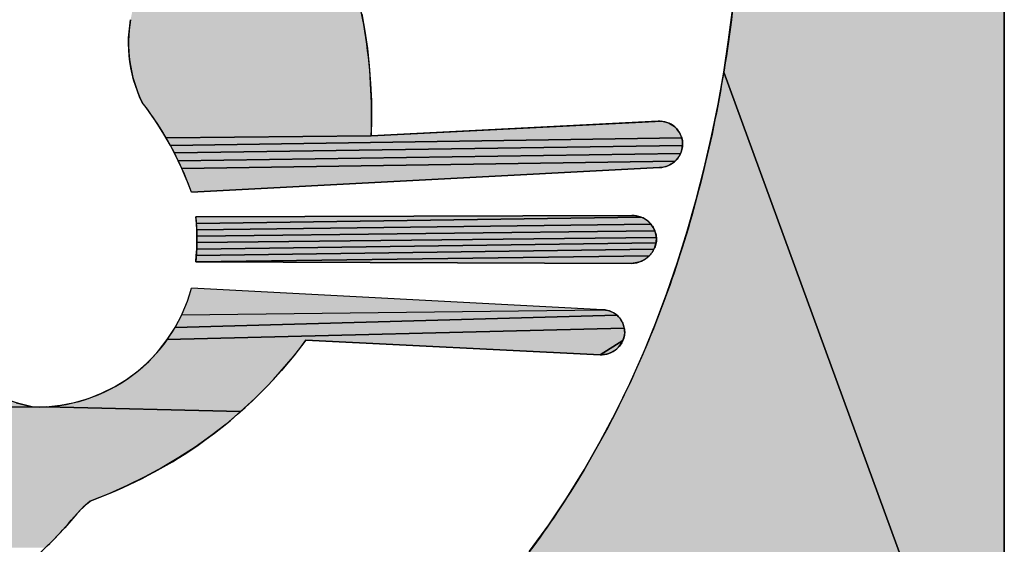
# Model space of a CAD drawing. Units: millimetres. Extents: x -9579 to 142118, y -26656 to 119761.
# Drawn here: x 53229 to 53229, y 27553 to 27554 of the extents above; entities that cross this region are included whole.
import ezdxf

# ---------------------------------------------------------------- set-up
doc = ezdxf.new("R2010")
doc.units = ezdxf.units.MM
doc.header["$LTSCALE"] = 2.8
doc.layers.add('LIVELLO_1', color=200, linetype='Continuous')

msp = doc.modelspace()

# ---------------------------------------------------------------- hatches: boundary and pattern name
at = {"layer": 'LIVELLO_1'}
for points in [[(53229.3638093723, 27554.51716108458), (53229.4325029031, 27554.55508277896), (53229.4325029031, 27553.20361118985), (53229.28165542101, 27553.61552926665), (53229.28431969953, 27553.63284040099), (53229.2865926095, 27553.65020585955), (53229.28848497468, 27553.66761354666), (53229.29000764408, 27553.68505161989), (53229.29117184188, 27553.70251200913), (53229.29198908025, 27553.71998953904), (53229.29247087863, 27553.73747910823), (53229.2926280675, 27553.75497552025), (53229.29246599398, 27553.77247282255), (53229.29198738609, 27553.78996470141), (53229.29119495553, 27553.80744484083), (53229.29009012177, 27553.82490688347), (53229.28866331045, 27553.84234411978), (53229.28689947715, 27553.85974966892), (53229.28479030795, 27553.87711716698), (53229.2823390839, 27553.89444113753), (53229.27954990384, 27553.9117160165), (53229.2764246949, 27553.92893505282), (53229.27296448126, 27553.94609100198), (53229.2691702841, 27553.96317661778), (53229.26504312463, 27553.9801846541), (53229.26058411019, 27553.99710800549), (53229.25579485313, 27554.01394039171), (53229.25067714931, 27554.03067583239), (53229.24523279481, 27554.04730834752), (53229.23946358578, 27554.06383195713), (53229.23337146262, 27554.08024048839), (53229.22695909397, 27554.09652679547), (53229.22022937758, 27554.11268342624), (53229.21318521137, 27554.1287029285), (53229.28893869018, 27554.2777796197), (53229.30649307548, 27554.31292483671), (53229.32267144225, 27554.34866212694), (53229.32976705231, 27554.36604265558), (53229.33631452532, 27554.38347817908), (53229.34227092793, 27554.40090361752), (53229.34759332677, 27554.41825423015), (53229.3522387885, 27554.43546527628), (53229.35616437969, 27554.45247201519), (53229.35932716705, 27554.4692097062), (53229.36168421718, 27554.48561360858), (53229.36319259671, 27554.50161898161)], [(53229.07257362413, 27553.7002906818), (53229.07329899308, 27553.69613218336), (53229.07418756394, 27553.69200942686), (53229.07736140076, 27553.68321379862), (53229.0802381514, 27553.67428763456), (53229.08281525865, 27553.66524802865), (53229.08509016527, 27553.65611207486), (53229.08706031404, 27553.6468922052), (53229.08872314772, 27553.63760862161), (53229.09007610917, 27553.62827375608), (53229.09111664109, 27553.61890470261), (53229.09184218631, 27553.60951700115), (53229.09225018758, 27553.60012619172), (53229.09233808771, 27553.59074781425), (53229.09210335821, 27553.58139896275), (53228.98190862095, 27553.58023501831), (53228.9795312159, 27553.58419305101), (53228.97705231557, 27553.58808426181), (53228.97447423665, 27553.5919039887), (53228.9717992958, 27553.5956491237), (53228.96902980979, 27553.59931500481), (53228.96767360241, 27553.60226293885), (53228.96644935459, 27553.60527458683), (53228.96535959504, 27553.60834062474), (53228.96440685246, 27553.61145483657), (53228.96359365552, 27553.61461100635), (53228.9629225329, 27553.61780291808), (53228.96239601333, 27553.62102124779), (53228.96201611986, 27553.62426133344), (53228.961782853, 27553.6275138511), (53228.96169570765, 27553.63077258473), (53228.96175417872, 27553.6340282104), (53228.96195776104, 27553.63727606605), (53228.96230594958, 27553.64050838173), (53228.96279823918, 27553.64371583344), (53228.96412747995, 27553.65021931474), (53228.9657324588, 27553.65668860809), (53228.96760665821, 27553.66310661952), (53228.96974356064, 27553.66946091701), (53228.97213664857, 27553.67573596062), (53228.97477940442, 27553.68191465636), (53228.97766531073, 27553.68798457225), (53228.98078784991, 27553.69392861431), (53228.98414050446, 27553.69973435055), (53229.07201150138, 27553.70447870619)], [(53228.96685208728, 27553.20789259825), (53228.9834298308, 27553.2135006484), (53228.99975977304, 27553.21979236645), (53229.01581400335, 27553.22676732269), (53229.03156480404, 27553.23442454026), (53229.04698401048, 27553.24275368052), (53229.06204300286, 27553.25173487326), (53229.07671314092, 27553.2613478203), (53229.09096578444, 27553.27157222348), (53229.10477229317, 27553.28238778459), (53229.11810645864, 27553.29377301572), (53229.13095462857, 27553.30570028571), (53229.14330719158, 27553.31813998635), (53229.15515453817, 27553.33106250847), (53229.16648705888, 27553.34443824294), (53229.17729516557, 27553.35823758407), (53229.18757311213, 27553.3724315417), (53229.19732341, 27553.38699244886), (53229.20654964075, 27553.40189281), (53229.21525538601, 27553.4171051296), (53229.22344422737, 27553.43260191214), (53229.23111975549, 27553.44835567316), (53229.23828751033, 27553.4643413086), (53229.24495739507, 27553.48053904249), (53229.25113990539, 27553.49692982244), (53229.25684553703, 27553.51349459609), (53229.2620847857, 27553.53021431103), (53229.26686814709, 27553.54706991492), (53229.27120613631, 27553.56404276622), (53229.27510946318, 27553.58111835357), (53229.27858895016, 27553.59828455228), (53229.28165542101, 27553.61552926665), (53229.4325029031, 27553.20361118985), (53229.43194817367, 27553.193025356), (53229.43029006309, 27553.182557626), (53228.82893731591, 27553.18709116197), (53228.84642941546, 27553.18744580333), (53228.86389743842, 27553.18841384818), (53228.88132062996, 27553.19001165541), (53228.8986771123, 27553.19225435626), (53228.91593847043, 27553.19515395281), (53228.93307503489, 27553.19872184463), (53228.95005667131, 27553.20296704102)], [(53229.25861887377, 27553.58153502972), (53229.25887286312, 27553.58088161271), (53229.25909030981, 27553.58021766437), (53228.98418221399, 27553.57621637969), (53228.98190862095, 27553.58023501831), (53229.09210335821, 27553.58139896275), (53229.24839766014, 27553.58913912628), (53229.24908690513, 27553.58904419791), (53229.24977276163, 27553.58891111401), (53229.25045271882, 27553.58874046055), (53229.25112426589, 27553.58853282343), (53229.251784892, 27553.58828878862), (53229.25243208639, 27553.58800894204), (53229.25306333824, 27553.58769386961), (53229.2536761367, 27553.5873441573), (53229.254267971, 27553.58696039104), (53229.25483633034, 27553.58654315675), (53229.25537870388, 27553.58609304039), (53229.25589285028, 27553.58561093328), (53229.25637760609, 27553.58509894833), (53229.25683207727, 27553.58455950388), (53229.25725536985, 27553.5839950182), (53229.25764658977, 27553.58340790963), (53229.25800484308, 27553.5828005965), (53229.25832923574, 27553.58217549708)], [(53229.2463347022, 27553.58918915434), (53229.24701904787, 27553.58921217272), (53229.24770753745, 27553.58919531319), (53229.24839766014, 27553.58913912628), (53229.09210335821, 27553.58139896275)], [(53229.25957749811, 27553.5767991289), (53229.25953704127, 27553.57609205985), (53228.98634967831, 27553.57213713513), (53228.98418221399, 27553.57621637969), (53229.25909030981, 27553.58021766437), (53229.25927031983, 27553.57954560301), (53229.25941199917, 27553.57886784697), (53229.25951445381, 27553.57818681452), (53229.25957678976, 27553.57750464396)], [(53229.2587411553, 27553.57259302705), (53229.25846803298, 27553.57192074678), (53228.98840869725, 27553.56800505466), (53228.98634967831, 27553.57213713513), (53229.25953704127, 27553.57609205985), (53229.25945610141, 27553.5753834368), (53229.2593353607, 27553.57467522078), (53229.25917550133, 27553.57397291705), (53229.25897720548, 27553.57327796812)], [(53229.25608898619, 27553.56830151125), (53229.25557576698, 27553.56779179236), (53228.99035695407, 27553.56382324625), (53228.98840869725, 27553.56800505466), (53229.25846803298, 27553.57192074678), (53229.25815852072, 27553.57126378038), (53229.25781330066, 27553.57062478084), (53229.25743305501, 27553.57000640114), (53229.25701846592, 27553.5694112943), (53229.25657021559, 27553.56884265953)], [(53229.24711367727, 27553.56426302767), (53228.99551398491, 27553.55102141136), (53228.99391191461, 27553.55532598561), (53228.99219213209, 27553.55959481791), (53228.99035695407, 27553.56382324625), (53229.25557576698, 27553.56779179236), (53229.25503277557, 27553.56731386643), (53229.25446253675, 27553.56686829454), (53229.25386757517, 27553.56645563772), (53229.25325041561, 27553.5660764571), (53229.25261358276, 27553.56573131371), (53229.25195960134, 27553.56542076866), (53229.2512909961, 27553.56514538298), (53229.25061029173, 27553.56490571778), (53229.24992001299, 27553.56470233413), (53229.24922268457, 27553.5645357931), (53229.2485208312, 27553.56440665576), (53229.24781697761, 27553.56431548318)], [(53229.23652815296, 27553.53794762685), (53229.23721037092, 27553.53770831117), (53228.99816161485, 27553.53434079767), (53228.99785082389, 27553.53777824107), (53229.23231366831, 27553.53855834802), (53229.23301753888, 27553.53855834802), (53229.23372428536, 27553.53851639009), (53229.23443131388, 27553.5384324742), (53229.23513603058, 27553.53830970836), (53229.23583584157, 27553.53814809258)], [(53229.24199395917, 27553.53452883142), (53229.24247134283, 27553.53398648613), (53228.99836003836, 27553.53089092228), (53228.99816161485, 27553.53434079767), (53229.23721037092, 27553.53770831117), (53229.23787990152, 27553.53743325352), (53229.23853415093, 27553.53712089995), (53229.23917052526, 27553.53677280442), (53229.23978643061, 27553.53639052093), (53229.24037927315, 27553.53597404949), (53229.24094645897, 27553.53552494408), (53229.24148539484, 27553.53504320472)], [(53229.24437015694, 27553.53092355624), (53229.2446482201, 27553.53025689112), (53228.99845116243, 27553.52743483089), (53228.99836003836, 27553.53089092228), (53229.24247134283, 27553.53398648613), (53229.24291696311, 27553.5334177229), (53229.24333023736, 27553.53282409569), (53229.24371058286, 27553.53220871251), (53229.24405741696, 27553.53157468136)], [(53229.24540205108, 27553.52749854482), (53229.24549798993, 27553.52679613776), (53228.99844005504, 27553.52397718553), (53228.99845116243, 27553.52743483089), (53229.2446482201, 27553.53025689112), (53229.24489102379, 27553.52957934803), (53229.24509798531, 27553.52889248095), (53229.24526852197, 27553.52819784388)], [(53229.24543682252, 27553.52465162063), (53229.24531699694, 27553.52393211958), (53228.99833178414, 27553.52052109415), (53228.99844005504, 27553.52397718553), (53229.24549798993, 27553.52679613776), (53229.24555575587, 27553.5260937307), (53229.24551666338, 27553.52537422965)], [(53229.24208756985, 27553.51736958636), (53229.24157830901, 27553.51683034908), (53228.99785082389, 27553.51363066736), (53228.99813141776, 27553.51707121876), (53229.24414482345, 27553.52044650225), (53229.24380112477, 27553.51978916112), (53229.24342278649, 27553.51915046798), (53229.24301057218, 27553.51853197681), (53229.24256524544, 27553.5179383496)], [(53229.24445311891, 27553.52112093735), (53229.24414482345, 27553.52044650225), (53228.99813141776, 27553.51707121876), (53228.99833178414, 27553.52052109415), (53229.24531699694, 27553.52393211958), (53229.24515795019, 27553.52321728054), (53229.24496044587, 27553.52250865748), (53229.24472524759, 27553.52180935842)], [(53229.23659944452, 27553.51368350329), (53229.23589989382, 27553.51344729561), (53229.23231369706, 27553.51285211439), (53228.99785082389, 27553.51363066736), (53229.24157830901, 27553.51683034908), (53229.24103850123, 27553.51632063776), (53229.24047028377, 27553.51584356041), (53229.23987606855, 27553.51539756299), (53229.23925826751, 27553.51498575355), (53229.23861929264, 27553.51460657805), (53229.23796155588, 27553.51426314451), (53229.23728746921, 27553.51395545292)], [(53229.23303466983, 27553.51289096435), (53229.23231369706, 27553.51285211439), (53229.23589989382, 27553.51344729561), (53229.23519122906, 27553.51324993786), (53229.23447586215, 27553.51309143007), (53229.23375620511, 27553.51297177224)], [(53229.2236339981, 27553.48547556912), (53229.22416870193, 27553.48505187697), (53228.9867060281, 27553.47837977849), (53228.99027439269, 27553.48519872137), (53229.21673474178, 27553.48792598772), (53229.21739577477, 27553.48788529403), (53229.21805712054, 27553.48780571747), (53229.21871641961, 27553.48768815994), (53229.21937131256, 27553.48753341467), (53229.22001943994, 27553.48734227482), (53229.2206584423, 27553.48711553358), (53229.22128596019, 27553.48685398422), (53229.22189963415, 27553.48655841987), (53229.22249710477, 27553.48622963378), (53229.22307601255, 27553.48586841913)], [(53229.22804802458, 27553.4787784512), (53229.22819699586, 27553.47811935249), (53228.98254164372, 27553.47190893114), (53228.9867060281, 27553.47837977849), (53229.22416870193, 27553.48505187697), (53229.2246777646, 27553.48459732417), (53229.22515882668, 27553.48411513902), (53229.22560981539, 27553.48360394837), (53229.22602980454, 27553.48306670085), (53229.22641815467, 27553.48250580211), (53229.22677422631, 27553.48192365779), (53229.22709737992, 27553.48132305056), (53229.22738697605, 27553.48070525518), (53229.2276423752, 27553.48007380821), (53229.22786293788, 27553.47943073832)], [(53229.22770065255, 27553.47210172116), (53229.22744262296, 27553.47145239544), (53229.21517687786, 27553.46377841401), (53229.05705074474, 27553.47156860559), (53229.05060059036, 27553.4632360704), (53229.04386734983, 27553.45523564369), (53229.03685102311, 27553.44756694335), (53229.02955161023, 27553.44022996939), (53229.02196911116, 27553.43322472182), (53228.91749353611, 27553.43584685536), (53228.92513771824, 27553.43664250229), (53228.93269094286, 27553.43811413832), (53228.94008185537, 27553.44025710146), (53228.94724609627, 27553.44305585171), (53228.95412946991, 27553.44647930914), (53228.96067858035, 27553.45050416376), (53228.96684025652, 27553.45509622761), (53228.97256650237, 27553.46022442075), (53228.9778144968, 27553.46584212326), (53228.98254164372, 27553.47190893114), (53229.22819699586, 27553.47811935249), (53229.22830921219, 27553.47745584786), (53229.2283840341, 27553.4767900386), (53229.2284208221, 27553.47612492749), (53229.22841893668, 27553.47546292438), (53229.22835497247, 27553.4747832153), (53229.2282501287, 27553.47410488568), (53229.22810543865, 27553.47343030258), (53229.22792193552, 27553.4727618023)], [(53229.21654569254, 27553.46379313371), (53229.2158596057, 27553.46376666263), (53229.21517687786, 27553.46377841401), (53229.22744262296, 27553.47145239544), (53229.22714888003, 27553.47081616147), (53229.22682045696, 27553.47019535554), (53229.22645838698, 27553.46959231396), (53229.22606370334, 27553.46900937304), (53229.22563743927, 27553.46844886906), (53229.225180628, 27553.46791313833), (53229.22469430278, 27553.46740451717), (53229.22417949692, 27553.46692534178), (53229.22363751793, 27553.46647757546), (53229.22307055058, 27553.46606198879), (53229.22248095478, 27553.46567911414), (53229.22187109041, 27553.46532948396), (53229.22124331732, 27553.46501363066), (53229.22059999545, 27553.46473208667), (53229.21994348462, 27553.46448538441), (53229.21927614476, 27553.46427405627), (53229.21860033573, 27553.46409863472), (53229.21791841743, 27553.46395965217), (53229.21723274974, 27553.46385764101)], [(53228.79413785601, 27553.46038292854), (53228.79752078291, 27553.46431765128), (53228.85700237365, 27553.46431765128), (53228.86038530057, 27553.46038292854), (53228.86435964255, 27553.45660205161), (53228.86893837856, 27553.45299211442), (53228.8741344875, 27553.44956710301), (53228.87996094833, 27553.44634255732), (53228.88643073996, 27553.44333246334), (53228.89355684133, 27553.44055080706), (53228.90135223134, 27553.43801468245), (53228.90982988894, 27553.43573652149), (53228.63254343459, 27553.43318131045), (53228.6249621145, 27553.44019138149), (53228.72183221371, 27553.43811413832), (53228.72938543832, 27553.43664250229), (53228.73702962046, 27553.43584685536), (53228.74469326762, 27553.43573652149), (53228.75317092523, 27553.43801468245), (53228.76096631526, 27553.44055080706), (53228.76809241661, 27553.44333246334), (53228.77456220823, 27553.44634255732), (53228.78038866906, 27553.44956710301), (53228.78558477802, 27553.45299211442), (53228.79016351402, 27553.45660205161)], [(53228.90982988894, 27553.43573652149), (53228.91749353611, 27553.43584685536), (53229.02196911116, 27553.43322472182), (53229.01410352594, 27553.42655120066), (53229.00595485454, 27553.42020940587), (53228.99752309699, 27553.41419933747), (53228.98880825325, 27553.40852099545), (53228.97981032335, 27553.40317437983), (53228.97052930725, 27553.3981594906), (53228.96096520502, 27553.39347632775), (53228.95111801662, 27553.3891248913), (53228.94098774203, 27553.3851057152), (53228.93730532774, 27553.38185382211), (53228.9339021688, 27553.3782965743), (53228.93064505241, 27553.3745765857), (53228.92740080127, 27553.37083696675), (53228.92406803903, 27553.36718723122), (53228.92063569911, 27553.36364148379), (53228.91710863734, 27553.36019700767), (53228.73747709961, 27553.36025838338), (53228.73394053005, 27553.36369299418), (53228.83030188148, 27553.36647120678), (53228.83632124484, 27553.36687892526), (53228.84229534153, 27553.36770520885), (53228.84819349325, 27553.3689464411), (53228.85399026066, 27553.37059991093), (53228.85966375921, 27553.37266352167), (53228.86519149216, 27553.37513380195), (53228.87054484821, 27553.37799480792), (53228.87569198111, 27553.38122399738), (53228.88060101522, 27553.3847987681), (53228.88524007486, 27553.38869651788), (53228.88957728444, 27553.39289435278), (53228.88454108052, 27553.39453692858), (53228.87956463807, 27553.39636753813), (53228.87465576195, 27553.39838712139), (53228.86982225695, 27553.40058856189), (53228.86507192795, 27553.40297003746), (53228.86041257976, 27553.40552838466), (53228.85585201724, 27553.40826044007), (53228.85139778835, 27553.4111626293), (53228.84705641357, 27553.41422973396), (53228.84283415653, 27553.41745612466), (53228.83873728086, 27553.42083617206), (53228.83477205017, 27553.4243643647), (53228.83094472812, 27553.42803490779), (53228.82726157828, 27553.43184196086), (53228.64040831241, 27553.42650489518), (53228.63254343459, 27553.43318131045)]]:
    msp.add_hatch(color=0, dxfattribs=at).paths.add_polyline_path(points)

# ---------------------------------------------------------------- linework, layer by layer
at = {"layer": 'LIVELLO_1', "color": 0}
for p, q in [((53229.4325029031, 27553.20361072412), (53229.4325029031, 27554.55508260144)), ((53229.24633473095, 27553.58918915598), (53229.09210335821, 27553.58139969271)), ((53228.99551401366, 27553.55102078595), (53229.24711367727, 27553.56426287351)), ((53229.23231369706, 27553.53855764473), (53228.99785085264, 27553.5377786984)), ((53228.99785085264, 27553.51363136226), (53229.23231369706, 27553.51285241593)), ((53229.21673477052, 27553.48792613347), (53228.99551401366, 27553.49961032837)), ((53229.05705077349, 27553.4715682606), (53229.21517687786, 27553.46377879733))]:
    msp.add_line(p, q, dxfattribs=at)
for points in [[(53229.4325029031, 27554.55508277896), (53229.4325029031, 27553.20361118985), (53229.28165542101, 27553.61552926665), (53229.28431969953, 27553.63284040099), (53229.2865926095, 27553.65020585955)], [(53229.08706031404, 27553.6468922052), (53229.08872314772, 27553.63760862161), (53229.09007610917, 27553.62827375608), (53229.09111664109, 27553.61890470261), (53229.09184218631, 27553.60951700115), (53229.09225018758, 27553.60012619172), (53229.09233808771, 27553.59074781425), (53229.09210335821, 27553.58139896275), (53228.98190862095, 27553.58023501831), (53228.9795312159, 27553.58419305101), (53228.97705231557, 27553.58808426181), (53228.97447423665, 27553.5919039887), (53228.9717992958, 27553.5956491237), (53228.96902980979, 27553.59931500481), (53228.96767360241, 27553.60226293885), (53228.96644935459, 27553.60527458683), (53228.96535959504, 27553.60834062474), (53228.96440685246, 27553.61145483657), (53228.96359365552, 27553.61461100635), (53228.9629225329, 27553.61780291808), (53228.96239601333, 27553.62102124779), (53228.96201611986, 27553.62426133344), (53228.961782853, 27553.6275138511), (53228.96169570765, 27553.63077258473), (53228.96175417872, 27553.6340282104), (53228.96195776104, 27553.63727606605), (53228.96230594958, 27553.64050838173), (53228.96279823918, 27553.64371583344)], [(53229.17729516557, 27553.35823758407), (53229.18757311213, 27553.3724315417), (53229.19732341, 27553.38699244886), (53229.20654964075, 27553.40189281), (53229.21525538601, 27553.4171051296), (53229.22344422737, 27553.43260191214), (53229.23111975549, 27553.44835567316), (53229.23828751033, 27553.4643413086), (53229.24495739507, 27553.48053904249), (53229.25113990539, 27553.49692982244), (53229.25684553703, 27553.51349459609), (53229.2620847857, 27553.53021431103), (53229.26686814709, 27553.54706991492), (53229.27120613631, 27553.56404276622), (53229.27510946318, 27553.58111835357), (53229.27858895016, 27553.59828455228), (53229.28165542101, 27553.61552926665), (53229.4325029031, 27553.20361118985)], [(53229.25861887377, 27553.58153502972), (53229.25887286312, 27553.58088161271), (53229.25909030981, 27553.58021766437), (53228.98418221399, 27553.57621637969), (53228.98190862095, 27553.58023501831), (53229.09210335821, 27553.58139896275), (53229.24839766014, 27553.58913912628), (53229.24908690513, 27553.58904419791), (53229.24977276163, 27553.58891111401), (53229.25045271882, 27553.58874046055), (53229.25112426589, 27553.58853282343), (53229.251784892, 27553.58828878862), (53229.25243208639, 27553.58800894204), (53229.25306333824, 27553.58769386961), (53229.2536761367, 27553.5873441573), (53229.254267971, 27553.58696039104), (53229.25483633034, 27553.58654315675), (53229.25537870388, 27553.58609304039), (53229.25589285028, 27553.58561093328), (53229.25637760609, 27553.58509894833), (53229.25683207727, 27553.58455950388), (53229.25725536985, 27553.5839950182), (53229.25764658977, 27553.58340790963), (53229.25800484308, 27553.5828005965), (53229.25832923574, 27553.58217549708), (53229.25861887377, 27553.58153502972)], [(53229.2463347022, 27553.58918915434), (53229.24701904787, 27553.58921217272), (53229.24770753745, 27553.58919531319), (53229.24839766014, 27553.58913912628), (53229.09210335821, 27553.58139896275), (53229.2463347022, 27553.58918915434)], [(53229.25957749811, 27553.5767991289), (53229.25953704127, 27553.57609205985), (53228.98634967831, 27553.57213713513), (53228.98418221399, 27553.57621637969), (53229.25909030981, 27553.58021766437), (53229.25927031983, 27553.57954560301), (53229.25941199917, 27553.57886784697), (53229.25951445381, 27553.57818681452), (53229.25957678976, 27553.57750464396), (53229.25957749811, 27553.5767991289)], [(53229.2587411553, 27553.57259302705), (53229.25846803298, 27553.57192074678), (53228.98840869725, 27553.56800505466), (53228.98634967831, 27553.57213713513), (53229.25953704127, 27553.57609205985), (53229.25945610141, 27553.5753834368), (53229.2593353607, 27553.57467522078), (53229.25917550133, 27553.57397291705), (53229.25897720548, 27553.57327796812), (53229.2587411553, 27553.57259302705)], [(53229.25608898619, 27553.56830151125), (53229.25557576698, 27553.56779179236), (53228.99035695407, 27553.56382324625), (53228.98840869725, 27553.56800505466), (53229.25846803298, 27553.57192074678), (53229.25815852072, 27553.57126378038), (53229.25781330066, 27553.57062478084), (53229.25743305501, 27553.57000640114), (53229.25701846592, 27553.5694112943), (53229.25657021559, 27553.56884265953), (53229.25608898619, 27553.56830151125)], [(53229.24711367727, 27553.56426302767), (53228.99551398491, 27553.55102141136), (53228.99391191461, 27553.55532598561), (53228.99219213209, 27553.55959481791), (53228.99035695407, 27553.56382324625), (53229.25557576698, 27553.56779179236), (53229.25503277557, 27553.56731386643), (53229.25446253675, 27553.56686829454), (53229.25386757517, 27553.56645563773), (53229.25325041561, 27553.5660764571), (53229.25261358276, 27553.56573131371), (53229.25195960134, 27553.56542076866), (53229.2512909961, 27553.56514538298), (53229.25061029173, 27553.56490571778), (53229.24992001299, 27553.56470233413), (53229.24922268457, 27553.5645357931), (53229.2485208312, 27553.56440665576), (53229.24781697761, 27553.56431548318), (53229.24711367727, 27553.56426302767)], [(53229.23652815296, 27553.53794762685), (53229.23721037092, 27553.53770831117), (53228.99816161485, 27553.53434079767), (53228.99785082389, 27553.53777824107), (53229.23231366831, 27553.53855834802), (53229.23301753888, 27553.53855834802), (53229.23372428536, 27553.53851639009), (53229.23443131388, 27553.5384324742), (53229.23513603058, 27553.53830970836), (53229.23583584157, 27553.53814809258), (53229.23652815296, 27553.53794762685)], [(53229.24199395917, 27553.53452883142), (53229.24247134283, 27553.53398648613), (53228.99836003836, 27553.53089092228), (53228.99816161485, 27553.53434079767), (53229.23721037092, 27553.53770831117), (53229.23787990152, 27553.53743325352), (53229.23853415093, 27553.53712089995), (53229.23917052526, 27553.53677280442), (53229.23978643061, 27553.53639052093), (53229.24037927315, 27553.53597404949), (53229.24094645897, 27553.53552494408), (53229.24148539484, 27553.53504320472), (53229.24199395917, 27553.53452883142)], [(53229.24437015694, 27553.53092355624), (53229.2446482201, 27553.53025689112), (53228.99845116243, 27553.5274348309), (53228.99836003836, 27553.53089092228), (53229.24247134283, 27553.53398648613), (53229.24291696311, 27553.5334177229), (53229.24333023736, 27553.53282409569), (53229.24371058286, 27553.53220871251), (53229.24405741696, 27553.53157468136), (53229.24437015694, 27553.53092355624)], [(53229.24540205108, 27553.52749854482), (53229.24549798993, 27553.52679613776), (53228.99844005504, 27553.52397718553), (53228.99845116243, 27553.5274348309), (53229.2446482201, 27553.53025689112), (53229.24489102379, 27553.52957934803), (53229.24509798531, 27553.52889248095), (53229.24526852197, 27553.52819784388), (53229.24540205108, 27553.52749854482)], [(53229.24543682252, 27553.52465162063), (53229.24531699694, 27553.52393211958), (53228.99833178414, 27553.52052109415), (53228.99844005504, 27553.52397718553), (53229.24549798993, 27553.52679613776), (53229.24555575587, 27553.5260937307), (53229.24551666338, 27553.52537422965), (53229.24543682252, 27553.52465162063)], [(53229.24208756985, 27553.51736958636), (53229.24157830901, 27553.51683034908), (53228.99785082389, 27553.51363066736), (53228.99813141776, 27553.51707121876), (53229.24414482345, 27553.52044650225), (53229.24380112477, 27553.51978916112), (53229.24342278649, 27553.51915046798), (53229.24301057218, 27553.51853197681), (53229.24256524544, 27553.5179383496), (53229.24208756985, 27553.51736958636)], [(53229.24445311891, 27553.52112093735), (53229.24414482345, 27553.52044650225), (53228.99813141776, 27553.51707121876), (53228.99833178414, 27553.52052109415), (53229.24531699694, 27553.52393211958), (53229.24515795019, 27553.52321728054), (53229.24496044587, 27553.52250865748), (53229.24472524759, 27553.52180935842), (53229.24445311891, 27553.52112093735)], [(53229.23659944452, 27553.51368350329), (53229.23589989382, 27553.51344729561), (53229.23231369706, 27553.5128521144), (53228.99785082389, 27553.51363066736), (53229.24157830901, 27553.51683034908), (53229.24103850123, 27553.51632063776), (53229.24047028377, 27553.51584356041), (53229.23987606855, 27553.51539756299), (53229.23925826751, 27553.51498575355), (53229.23861929264, 27553.51460657805), (53229.23796155588, 27553.51426314451), (53229.23728746921, 27553.51395545292), (53229.23659944452, 27553.51368350329)], [(53229.23303466983, 27553.51289096435), (53229.23231369706, 27553.5128521144), (53229.23589989382, 27553.51344729561), (53229.23519122906, 27553.51324993786), (53229.23447586215, 27553.51309143007), (53229.23375620511, 27553.51297177224), (53229.23303466983, 27553.51289096435)], [(53229.2236339981, 27553.48547556912), (53229.22416870193, 27553.48505187697), (53228.9867060281, 27553.47837977849), (53228.99027439269, 27553.48519872137), (53229.21673474178, 27553.48792598772), (53229.21739577477, 27553.48788529403), (53229.21805712054, 27553.48780571747), (53229.21871641961, 27553.48768815994), (53229.21937131256, 27553.48753341467), (53229.22001943994, 27553.48734227482), (53229.2206584423, 27553.48711553358), (53229.22128596019, 27553.48685398422), (53229.22189963415, 27553.48655841987), (53229.22249710477, 27553.48622963378), (53229.22307601255, 27553.48586841913), (53229.2236339981, 27553.48547556912)], [(53229.22804802458, 27553.4787784512), (53229.22819699586, 27553.47811935249), (53228.98254164372, 27553.47190893114), (53228.9867060281, 27553.47837977849), (53229.22416870193, 27553.48505187697), (53229.2246777646, 27553.48459732417), (53229.22515882668, 27553.48411513902), (53229.22560981539, 27553.48360394837), (53229.22602980454, 27553.48306670085), (53229.22641815467, 27553.48250580211), (53229.22677422631, 27553.48192365779), (53229.22709737992, 27553.48132305056), (53229.22738697605, 27553.48070525518), (53229.2276423752, 27553.48007380821), (53229.22786293788, 27553.47943073832), (53229.22804802458, 27553.4787784512)], [(53229.22770065255, 27553.47210172116), (53229.22744262296, 27553.47145239544), (53229.21517687786, 27553.46377841401), (53229.05705074474, 27553.47156860559), (53229.05060059036, 27553.4632360704), (53229.04386734983, 27553.45523564369), (53229.03685102311, 27553.44756694336), (53229.02955161023, 27553.44022996939), (53229.02196911116, 27553.43322472182), (53228.91749353611, 27553.43584685536), (53228.92513771824, 27553.43664250229), (53228.93269094286, 27553.43811413832), (53228.94008185537, 27553.44025710146), (53228.94724609627, 27553.44305585171), (53228.95412946991, 27553.44647930914), (53228.96067858035, 27553.45050416376), (53228.96684025652, 27553.45509622761), (53228.97256650237, 27553.46022442075), (53228.9778144968, 27553.46584212326), (53228.98254164372, 27553.47190893114), (53229.22819699586, 27553.47811935249), (53229.22830921219, 27553.47745584786), (53229.2283840341, 27553.4767900386), (53229.2284208221, 27553.4761249275), (53229.22841893668, 27553.47546292438), (53229.22835497247, 27553.4747832153), (53229.2282501287, 27553.47410488568), (53229.22810543865, 27553.47343030258), (53229.22792193552, 27553.4727618023), (53229.22770065255, 27553.47210172116)], [(53229.21654569254, 27553.46379313371), (53229.2158596057, 27553.46376666264), (53229.21517687786, 27553.46377841401), (53229.22744262296, 27553.47145239544), (53229.22714888003, 27553.47081616147), (53229.22682045696, 27553.47019535554), (53229.22645838698, 27553.46959231396), (53229.22606370334, 27553.46900937304), (53229.22563743927, 27553.46844886906), (53229.225180628, 27553.46791313833), (53229.22469430278, 27553.46740451717), (53229.22417949692, 27553.46692534178), (53229.22363751793, 27553.46647757546), (53229.22307055058, 27553.46606198879), (53229.22248095478, 27553.46567911414), (53229.22187109041, 27553.46532948396), (53229.22124331732, 27553.46501363066), (53229.22059999545, 27553.46473208667), (53229.21994348462, 27553.46448538441), (53229.21927614476, 27553.46427405627), (53229.21860033573, 27553.46409863472), (53229.21791841743, 27553.46395965217), (53229.21723274974, 27553.46385764101), (53229.21654569254, 27553.46379313371)], [(53228.90135223134, 27553.43801468245), (53228.90982988894, 27553.43573652149), (53228.63254343459, 27553.43318131045)], [(53228.63254343459, 27553.43318131045), (53228.90982988894, 27553.43573652149)], [(53228.90982988894, 27553.43573652149), (53228.91749353611, 27553.43584685536), (53229.02196911116, 27553.43322472182), (53229.01410352594, 27553.42655120066), (53229.00595485454, 27553.42020940587), (53228.99752309699, 27553.41419933747), (53228.98880825325, 27553.40852099545), (53228.97981032335, 27553.40317437983), (53228.97052930725, 27553.3981594906), (53228.96096520502, 27553.39347632775), (53228.95111801662, 27553.3891248913), (53228.94098774203, 27553.3851057152), (53228.93730532774, 27553.38185382211), (53228.9339021688, 27553.3782965743), (53228.93064505241, 27553.3745765857), (53228.92740080127, 27553.37083696675), (53228.92406803903, 27553.36718723122), (53228.92063569911, 27553.36364148379), (53228.91710863734, 27553.36019700767)]]:
    msp.add_lwpolyline(points, dxfattribs=at)
for centre, radius, start, end in [((53229.03420009014, 27553.63109940068), 0.07250783953529644, 169.9798538140087, 205.9987997192322), ((53228.83060998851, 27553.49199865114), 0.1751483258671315, 19.69319943058795, 37.7863911530168), ((53229.24712415935, 27553.57673788994), 0.01247623121011522, 3.52474605755649, 93.62792269207425), ((53229.231965114, 27553.52644302074), 0.01359511077732537, 271.4691222788941, 358.5308777202725), ((53228.91245894533, 27553.52161774891), 0.08592128833475161, 268.2465655091942, 345.159144551876), ((53229.21634795283, 27553.47585494478), 0.01207734684163382, 358.1400470973931, 88.16473237114862)]:
    msp.add_arc(centre, radius, start, end, dxfattribs=at)
for points, knots in [([(53229.2058294932, 27554.14457785005), (53229.21815381407, 27554.11865076776), (53229.24037225221, 27554.06541724856), (53229.26585719237, 27553.9826660064), (53229.2803486767, 27553.91185478063), (53229.28780475871, 27553.85468589335), (53229.29199940771, 27553.80264279366), (53229.29337320053, 27553.74250727528), (53229.28908502455, 27553.6553729537), (53229.27249099317, 27553.55464141551), (53229.23415076878, 27553.44618993659), (53229.17918478657, 27553.35442142172), (53229.10901002239, 27553.28077518237), (53229.03919306595, 27553.23584736366), (53228.97848065833, 27553.21071934285), (53228.93012583991, 27553.19706579885), (53228.88809776301, 27553.19025709284), (53228.85347072833, 27553.18752382219), (53228.82692299307, 27553.18685801724), (53228.80038053253, 27553.18756959642), (53228.76577890243, 27553.19036138532), (53228.72380424022, 27553.19723903598), (53228.6755385553, 27553.21097281828), (53228.61498004878, 27553.23619954488), (53228.5453849745, 27553.28126048325), (53228.4755290281, 27553.3550074714), (53228.44030429127, 27553.4141687388), (53228.42532527356, 27553.44586299474)], [0, 0, 0, 0, 0.0497254333, 0.0997341911, 0.1497635853, 0.1747106205, 0.1995641838, 0.240173476, 0.2787999378, 0.3505823376, 0.4161500202, 0.4769026899, 0.5344974115, 0.5908394654000001, 0.6192333683, 0.6480917630000002, 0.6776721286000001, 0.6928168087000001, 0.7082342261, 0.7236493703, 0.7387869689, 0.7683408987, 0.7971604617, 0.8255081478000001, 0.8817550033999999, 0.9392780545, 1, 1, 1, 1]), ([(53228.99785082389, 27553.53777866133), (53228.99864066032, 27553.53042802105), (53228.99862028666, 27553.52230596798), (53228.99790687309, 27553.51428769671), (53228.99785082389, 27553.5136313252)], [0, 0, 0, 0, 0.9181838387, 1, 1, 1, 1]), ([(53229.24555575587, 27553.52609446642), (53229.24537458592, 27553.52939363068), (53229.24246119248, 27553.5361013008), (53229.23555899311, 27553.53865516388), (53229.23231366831, 27553.53855760766)], [0, 0, 0, 0, 0.5043767970000002, 1, 1, 1, 1]), ([(53228.90982988894, 27553.43573669249), (53228.89429438852, 27553.43951069961), (53228.85942884554, 27553.45381339571), (53228.84259183759, 27553.48557663773), (53228.85313161856, 27553.5121736722), (53228.86231416299, 27553.52453657377)], [0, 0, 0, 0, 0.2401053007, 0.6804760845000001, 1, 1, 1, 1]), ([(53228.94098774203, 27553.38510518124), (53228.96037785082, 27553.39238008745), (53229.00457232787, 27553.4147481052), (53229.03951932339, 27553.44795251829), (53229.05705074474, 27553.47156822354)], [0, 0, 0, 0, 0.4045071133000001, 1, 1, 1, 1]), ([(53229.21517684912, 27553.46377876027), (53229.2183685727, 27553.46363069578), (53229.22509182699, 27553.4659043995), (53229.22821850682, 27553.47230813138), (53229.22841893668, 27553.47546295517)], [0, 0, 0, 0, 0.502672289, 1, 1, 1, 1]), ([(53228.71353541454, 27553.38510518124), (53228.71853516962, 27553.38116028043), (53228.72921325152, 27553.36759444107), (53228.74643656844, 27553.35162482461), (53228.76579024579, 27553.33761134502), (53228.78383763137, 27553.32809725411), (53228.80084569437, 27553.32258790855), (53228.8156075635, 27553.32016712582), (53228.82730710483, 27553.31950867366), (53228.8390065393, 27553.32010873255), (53228.85376343301, 27553.32247526801), (53228.87076700485, 27553.327948816), (53228.88880128347, 27553.33746048245), (53228.90813730124, 27553.3515086997), (53228.92533593826, 27553.367531659), (53228.93598136296, 27553.38115505399), (53228.94098774203, 27553.38510518124)], [0, 0, 0, 0, 0.07053348129999999, 0.1892138518, 0.2594895972, 0.3345983606, 0.4142521675000001, 0.4562130771, 0.5000044056000001, 0.5437738721, 0.5856941132, 0.6652528192000001, 0.7403002929000001, 0.8105721751999999, 0.9293730714, 1, 1, 1, 1])]:
    msp.add_open_spline(points, degree=3, knots=knots, dxfattribs=at)
for points in [[(53229.09210332946, 27553.58139965564), (53229.09369108883, 27553.61871652946), (53229.08747367399, 27553.65710230811), (53229.07418756394, 27553.69201003408)], [(53229.24711364853, 27553.56426283645), (53229.25039069975, 27553.56441775481), (53229.25714401812, 27553.56728126997), (53229.25967720872, 27553.57422575025), (53229.25957678976, 27553.57750492401)]]:
    msp.add_open_spline(points, degree=3, dxfattribs=at)
msp.add_solid([(53228.99551401366, 27553.49961049811), (53229.21673474178, 27553.48792598772), (53228.99321943873, 27553.49229738389), (53228.99027439269, 27553.48519872137)], dxfattribs=at)

doc.saveas('drawing.dxf')
